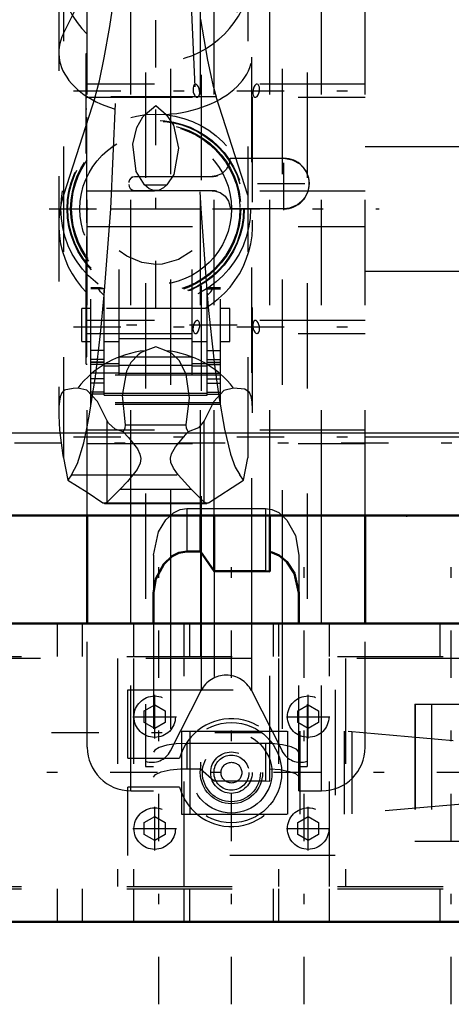
# Model space of a CAD drawing. Units: inches. Extents: x 11 to 219, y 16 to 219.
# Drawn here: x 54 to 58, y 155 to 164 of the extents above; entities that cross this region are included whole.
import ezdxf

# ---------------------------------------------------------------- set-up
doc = ezdxf.new("R2010")
doc.units = ezdxf.units.IN
doc.header["$MEASUREMENT"] = 0
doc.linetypes.add('Center', pattern=[1.5, 0.45, -0.5, 0.05, -0.5])
doc.linetypes.add('Dashed', pattern=[2, 1, -1])
for name, color, linetype, lineweight in [('2d ConnectionPoints', 7, 'Continuous', 50), ('AM_0', 7, 'Continuous', 50), ('AM_4', 3, 'Continuous', 25), ('AM_7', 7, 'Center', 25), ('AM_9', 6, 'Dashed', 25)]:
    doc.layers.add(name, color=color, linetype=linetype, lineweight=lineweight)

# ---------------------------------------------------------------- blocks, each defined once
blk = doc.blocks.new('99_SH5_R04_HO_hook_1_0_in_ZV5Z6_1_1_GN_Wire_Rope_Hoist_900')
at = {"layer": 'AM_7'}
for p, q in [((55.0538, 163.6344), (55.0538, 165.5667)), ((55.0538, 161.3464), (55.0538, 163.2364)), ((55.8261, 161.1882), (54.2815, 161.1882)), ((56.0655, 157.3164), (54.0421, 157.3164))]:
    blk.add_line(p, q, dxfattribs=at)
at = {"layer": 'AM_9'}
for p, q in [((54.1781, 163.9573), (54.7278, 165.0529)), ((55.3798, 165.0529), (55.9295, 163.9573)), ((54.1781, 164.883), (54.1781, 159.9265)), ((55.9295, 164.883), (55.9295, 159.9265)), ((54.1337, 164.6006), (54.1337, 160.3554)), ((55.9739, 160.3544), (55.9739, 164.6006)), ((54.6269, 162.2914), (54.7278, 164.4499)), ((55.3798, 164.4499), (55.4807, 162.2914)), ((55.478, 164.0932), (55.4848, 164.0504)), ((54.4789, 163.355), (54.1781, 162.4222)), ((55.6287, 163.355), (54.4789, 163.355)), ((54.9551, 163.1877), (55.0538, 163.2736)), ((55.0538, 163.2736), (55.1525, 163.1877)), ((55.9295, 162.4222), (55.6287, 163.355)), ((54.9468, 162.5181), (55.1608, 162.5181)), ((54.5654, 161.4714), (54.6269, 162.2914)), ((54.6269, 162.2914), (55.4807, 162.2914)), ((55.4807, 162.2914), (55.5422, 161.4724)), ((54.7084, 160.7158), (54.7084, 161.892)), ((55.3992, 160.7158), (55.3992, 161.892)), ((54.4395, 160.434), (54.4395, 161.5426)), ((54.5288, 161.5426), (54.4395, 161.5426)), ((54.5649, 161.5305), (54.4395, 161.5305)), ((54.5649, 160.5207), (54.5649, 161.535)), ((55.5427, 160.5207), (55.5427, 161.535)), ((55.5427, 161.5305), (55.6681, 161.5305)), ((55.6681, 161.5426), (55.5788, 161.5426)), ((55.6681, 160.434), (55.6681, 161.5426)), ((54.3517, 161.0308), (54.3517, 161.3457)), ((54.4395, 161.3457), (54.3517, 161.3457)), ((55.5202, 161.3466), (54.5874, 161.3466)), ((54.7084, 161.3457), (54.701, 161.3457)), ((55.4066, 161.3457), (55.3992, 161.3457)), ((55.7559, 161.3457), (55.6681, 161.3457)), ((55.7559, 161.0308), (55.7559, 161.3457)), ((54.3517, 161.0308), (54.4395, 161.0308)), ((54.5649, 161.0308), (54.7084, 161.0308)), ((54.7084, 161.0592), (55.3992, 161.0592)), ((55.3992, 161.0308), (55.5427, 161.0308)), ((55.6681, 161.0308), (55.7559, 161.0308)), ((54.5649, 160.9447), (54.4395, 160.9447)), ((55.0538, 160.9824), (54.954, 160.9445)), ((55.1536, 160.9445), (55.0538, 160.9824)), ((55.5427, 160.9447), (55.6681, 160.9447)), ((54.5649, 160.8618), (54.4395, 160.8618)), ((54.5649, 160.834), (54.4395, 160.834)), ((54.5649, 160.8322), (54.4395, 160.8322)), ((54.7084, 160.8846), (55.3992, 160.8846)), ((55.5427, 160.8618), (55.6681, 160.8618)), ((55.5427, 160.834), (55.6681, 160.834)), ((55.5427, 160.8322), (55.6681, 160.8322)), ((54.5649, 160.8142), (54.4395, 160.8142)), ((54.7084, 160.8188), (54.5649, 160.8188)), ((54.5649, 160.8013), (54.7084, 160.8013)), ((54.7084, 160.8058), (55.3992, 160.8058)), ((55.5427, 160.8188), (55.3992, 160.8188)), ((55.3992, 160.8013), (55.5427, 160.8013)), ((55.5427, 160.8142), (55.6681, 160.8142)), ((54.7084, 160.7303), (54.4395, 160.7303)), ((55.6681, 160.7124), (54.4395, 160.7124)), ((54.5649, 160.6785), (54.4395, 160.6785)), ((55.3992, 160.7288), (54.7084, 160.7288)), ((54.7084, 160.7158), (55.3992, 160.7158)), ((55.3992, 160.7303), (55.6681, 160.7303)), ((55.5427, 160.6785), (55.6681, 160.6785)), ((54.5649, 160.6359), (54.4395, 160.6359)), ((54.5649, 160.5516), (54.4395, 160.5516)), ((55.5427, 160.6359), (55.6681, 160.6359)), ((55.5427, 160.5516), (55.6681, 160.5516)), ((54.5649, 160.5324), (54.4395, 160.5324)), ((54.5649, 160.5399), (55.5427, 160.5399)), ((54.5649, 160.5207), (55.5427, 160.5207)), ((55.5427, 160.5324), (55.6681, 160.5324)), ((55.6681, 160.4501), (54.4395, 160.4501)), ((55.6681, 160.434), (54.4395, 160.434)), ((54.5929, 159.5057), (54.5929, 160.2786)), ((55.5146, 159.5057), (55.5146, 160.2786)), ((54.7643, 160.2405), (55.3433, 160.2405)), ((54.1781, 159.9265), (54.2199, 159.7145)), ((55.8877, 159.7145), (55.9295, 159.9265)), ((54.2547, 159.7648), (54.2199, 159.7145)), ((54.2199, 159.7145), (54.4045, 159.601)), ((54.2547, 159.7648), (55.8529, 159.7648)), ((55.555, 159.5001), (55.8877, 159.7145)), ((55.8877, 159.7145), (55.8529, 159.7648)), ((54.718, 159.6307), (54.5929, 159.5057)), ((54.718, 159.6307), (55.3896, 159.6307)), ((55.5146, 159.5057), (55.3896, 159.6307)), ((54.4045, 159.601), (54.5526, 159.5001)), ((54.5526, 159.5001), (55.555, 159.5001)), ((54.5695, 159.4941), (55.5381, 159.4941))]:
    blk.add_line(p, q, dxfattribs=at)
for points in [[(54.4789, 163.355), (54.5204, 163.5086), (54.5662, 163.7264), (54.6185, 164.0243), (54.6746, 164.3902), (54.7259, 164.7625)], [(55.4848, 164.0504), (55.4935, 163.9973), (55.5459, 163.7034), (55.5964, 163.4704), (55.6287, 163.355)], [(54.9468, 162.5181), (54.8688, 162.6473), (54.8382, 162.9063), (54.8738, 163.064), (54.9327, 163.1651), (54.9551, 163.1877)], [(55.1525, 163.1877), (55.2244, 163.0862), (55.2716, 162.8666), (55.2264, 162.6163), (55.1608, 162.5181)], [(55.1608, 162.5181), (55.1279, 162.4908), (55.0859, 162.47), (55.0596, 162.4653), (55.0538, 162.4652), (55.0252, 162.469), (54.9927, 162.4827), (54.9468, 162.5181)], [(55.3992, 161.892), (55.2706, 161.8115), (55.1137, 161.7664), (55.0538, 161.7628), (54.921, 161.7807), (54.7785, 161.8427), (54.7084, 161.892)], [(54.5649, 161.4674), (54.5296, 161.5026), (54.5134, 161.5293), (54.5189, 161.5415), (54.5268, 161.5426)], [(54.5268, 161.5426), (54.5423, 161.5407), (54.5649, 161.535)], [(55.5808, 161.5426), (55.5653, 161.5407), (55.5427, 161.535)], [(55.5427, 161.4674), (55.578, 161.5026), (55.5942, 161.5293), (55.5887, 161.5415), (55.5808, 161.5426)], [(54.4048, 160.2225), (54.4272, 160.3429), (54.4813, 160.698), (54.5297, 161.1048), (54.5654, 161.4714)], [(55.5422, 161.4724), (55.5558, 161.3245), (55.6016, 160.8942), (55.6093, 160.8303)], [(54.954, 160.9445), (54.9171, 160.9268), (54.8868, 160.9065), (54.8191, 160.8333), (54.7762, 160.7492), (54.7354, 160.5174), (54.7643, 160.2405)], [(55.3433, 160.2405), (55.3738, 160.4958), (55.3418, 160.719), (55.2783, 160.8478), (55.2056, 160.9174), (55.1536, 160.9445)], [(55.6093, 160.8303), (55.6532, 160.5092), (55.7072, 160.2005), (55.7652, 159.9608), (55.8087, 159.839), (55.8529, 159.7648)], [(54.3144, 160.5899), (54.2708, 160.5848), (54.1838, 160.5686), (54.1626, 160.544), (54.1484, 160.5075), (54.1399, 160.4639), (54.135, 160.4099), (54.1337, 160.3649)], [(54.5929, 160.2786), (54.501, 160.4613), (54.4004, 160.5708), (54.3144, 160.5899)], [(55.7932, 160.5899), (55.701, 160.5667), (55.6065, 160.4612), (55.5146, 160.2786)], [(55.9739, 160.3579), (55.9735, 160.3872), (55.9682, 160.4601), (55.9588, 160.5091), (55.9437, 160.5462), (55.9006, 160.5794), (55.7932, 160.5899)], [(54.1337, 160.3649), (54.1339, 160.3278), (54.1417, 160.19), (54.1741, 159.9485), (54.1781, 159.9265)], [(54.7445, 160.1725), (54.6703, 160.1994), (54.6055, 160.2549), (54.5929, 160.2786)], [(55.5146, 160.2786), (55.4596, 160.2126), (55.3631, 160.1725)], [(54.2547, 159.7648), (54.3126, 159.8719), (54.3716, 160.0702), (54.4048, 160.2225)], [(54.7643, 160.2405), (54.7624, 160.2085), (54.7456, 160.1742), (54.7445, 160.1725)], [(55.3631, 160.1725), (55.3451, 160.209), (55.3433, 160.2405)], [(54.7445, 160.1725), (54.7949, 160.1188), (54.8796, 160.0115), (54.904, 159.963), (54.9129, 159.9194), (54.9067, 159.875), (54.8775, 159.8153), (54.7862, 159.7018), (54.718, 159.6307)], [(55.3896, 159.6307), (55.2667, 159.765), (55.2223, 159.828), (55.199, 159.8818), (55.195, 159.9238), (55.2043, 159.9649), (55.2419, 160.0323), (55.354, 160.163), (55.3631, 160.1725)], [(54.5695, 159.4941), (54.5602, 159.4959), (54.5526, 159.5001)], [(54.5929, 159.5057), (54.5838, 159.4984), (54.5745, 159.4946), (54.5695, 159.4941)], [(55.5381, 159.4941), (55.5288, 159.4959), (55.5196, 159.5013), (55.5146, 159.5057)], [(55.555, 159.5001), (55.5458, 159.4953), (55.5381, 159.4941)]]:
    blk.add_lwpolyline(points, dxfattribs=at)
for radius in [0.9, 0.8402, 0.8342, 0.8071, 0.7981, 0.7193]:
    blk.add_circle((55.0538, 162.2914), radius, dxfattribs=at)
for centre, start, end in [((55.0538, 164.6006), 162.12447, 17.87553), ((55.0538, 162.1397), 162.12447, 239.54492), ((55.0538, 162.1397), 300.45508, 17.87553)]:
    blk.add_arc(centre, 0.9201, start, end, dxfattribs=at)
for centre, major_axis, ratio, start_param, end_param in [((55.0538, 163.7757), (0.9201, 0), 0.642788, 2.829606, 4.604948), ((55.0538, 163.7757), (0.9201, 0), 0.642788, 4.81983, 6.595172), ((55.0538, 160.061), (-0.9201, 0), 0.965926, 4.821088, 5.645733), ((55.0538, 160.061), (-0.9201, 0), 0.965926, 3.779045, 4.60369)]:
    blk.add_ellipse(centre, major_axis=major_axis, ratio=ratio, start_param=start_param, end_param=end_param, dxfattribs=at)
blk = doc.blocks.new('100_C236661033x31_1_0_in_ZV5Z6_1_1_GN_Wire_Rope_Hoist_900')
at = {"layer": 'AM_7'}
blk.add_line((54.3943, 160.9469), (54.3998, 160.9469), dxfattribs=at)
at = {"layer": 'AM_9'}
for p, q in [((54.3945, 163.7664), (54.4045, 163.7664)), ((54.3945, 160.8164), (54.3945, 163.7664)), ((54.3995, 163.6977), (54.3945, 163.6977)), ((54.3995, 162.1631), (54.3995, 163.6977)), ((54.3995, 163.4543), (54.3945, 163.4543)), ((54.3995, 163.3467), (54.3945, 163.3467)), ((54.3995, 163.2385), (54.3945, 163.2385)), ((54.3995, 163.1307), (54.3945, 163.1307)), ((54.3995, 163.0343), (54.3945, 163.0343)), ((54.3995, 162.8884), (54.3945, 162.8884)), ((54.3995, 162.886), (54.3945, 162.886)), ((54.3995, 162.863), (54.3945, 162.863)), ((54.3995, 162.8297), (54.3945, 162.8297)), ((54.3995, 162.7894), (54.3945, 162.7894)), ((54.3995, 162.7504), (54.3945, 162.7504)), ((54.3995, 162.7231), (54.3945, 162.7231)), ((54.3995, 162.6857), (54.3945, 162.6857)), ((54.3995, 162.6847), (54.3945, 162.6847)), ((54.3995, 162.6839), (54.3945, 162.6839)), ((54.3995, 162.6751), (54.3945, 162.6751)), ((54.3995, 162.6328), (54.3945, 162.6328)), ((54.3995, 162.6313), (54.3945, 162.6313)), ((54.3995, 162.6051), (54.3945, 162.6051)), ((54.3995, 162.5371), (54.3945, 162.5371)), ((54.3995, 162.5354), (54.3945, 162.5354)), ((54.3995, 162.5005), (54.3945, 162.5005)), ((54.3995, 162.4898), (54.3945, 162.4898)), ((54.3995, 162.4675), (54.3945, 162.4675)), ((54.3995, 162.4666), (54.3945, 162.4666)), ((54.3995, 162.4208), (54.3945, 162.4208)), ((54.3995, 162.4152), (54.3945, 162.4152)), ((54.3945, 162.4149), (54.3995, 162.4149)), ((54.3995, 162.4035), (54.3945, 162.4035)), ((54.3995, 162.4021), (54.3945, 162.4021)), ((54.3995, 162.3804), (54.3945, 162.3804)), ((54.3995, 162.3334), (54.3945, 162.3334)), ((54.3995, 162.2127), (54.3945, 162.2127)), ((54.3995, 162.1631), (54.3945, 162.1631)), ((54.3995, 162.0237), (54.3945, 162.0237)), ((54.3995, 161.8212), (54.3995, 162.0237)), ((54.3995, 161.8212), (54.3945, 161.8212)), ((54.3995, 161.6745), (54.3945, 161.6745)), ((54.3995, 160.8849), (54.3995, 161.6745)), ((54.3995, 161.6665), (54.3945, 161.6665)), ((54.3995, 161.6237), (54.3945, 161.6237)), ((54.3995, 161.4702), (54.3945, 161.4702)), ((54.3995, 161.47), (54.3945, 161.47)), ((54.3995, 161.4672), (54.3945, 161.4672)), ((54.3995, 161.4653), (54.3945, 161.4653)), ((54.3995, 161.4363), (54.3945, 161.4363)), ((54.3995, 161.317), (54.3945, 161.317)), ((54.3995, 161.3035), (54.3945, 161.3035)), ((54.3995, 161.2934), (54.3945, 161.2934)), ((54.3995, 161.2719), (54.3945, 161.2719)), ((54.3995, 161.1462), (54.3945, 161.1462)), ((54.3945, 161.1459), (54.3995, 161.1459)), ((54.3995, 161.0089), (54.3945, 161.0089)), ((54.3995, 160.9931), (54.3945, 160.9931)), ((54.3995, 160.9854), (54.3945, 160.9854)), ((54.3995, 160.9729), (54.3945, 160.9729)), ((54.3995, 160.9549), (54.3945, 160.9549)), ((54.3995, 160.9489), (54.3945, 160.9489)), ((54.3995, 160.9481), (54.3945, 160.9481)), ((54.3995, 160.9475), (54.3945, 160.9475)), ((54.3995, 160.9473), (54.3945, 160.9473)), ((54.3995, 160.9466), (54.3945, 160.9466)), ((54.3995, 160.9447), (54.3945, 160.9447)), ((54.3945, 160.9433), (54.3995, 160.9433)), ((54.3995, 160.9383), (54.3945, 160.9383)), ((54.3995, 160.936), (54.3945, 160.936)), ((54.3945, 160.9346), (54.3995, 160.9346)), ((54.3995, 160.9305), (54.3945, 160.9305)), ((54.3995, 160.9269), (54.3945, 160.9269)), ((54.3995, 160.9169), (54.3945, 160.9169)), ((54.3945, 160.9167), (54.3995, 160.9167)), ((54.3945, 160.9007), (54.3995, 160.9007)), ((54.3945, 160.8849), (54.3995, 160.8849)), ((54.3945, 160.8164), (54.4045, 160.8164))]:
    blk.add_line(p, q, dxfattribs=at)
blk = doc.blocks.new('103_SH5_R04_HB_0_in_ZV5Z6_1_1_GN_Wire_Rope_Hoist_900')
at = {"layer": 'AM_0'}
for p, q in [((54.4045, 158.3544), (54.4045, 159.3781)), ((55.4777, 159.0365), (55.4777, 159.3781)), ((55.6096, 158.8495), (55.6096, 159.3781)), ((56.1368, 158.8463), (56.1368, 159.3781)), ((57.0423, 158.3544), (57.0423, 159.3781)), ((55.4777, 159.0365), (55.3494, 159.0365)), ((55.6096, 158.8495), (55.4777, 159.0365)), ((56.0974, 158.8495), (55.6096, 158.8495)), ((56.1368, 158.8463), (56.0974, 158.8495)), ((55.0344, 158.6433), (55.0344, 158.3544)), ((56.4124, 158.3544), (56.4124, 158.6433))]:
    blk.add_line(p, q, dxfattribs=at)
for points in [[(55.3494, 159.0365), (55.2743, 159.0241), (55.2095, 158.992), (55.1304, 158.9183), (55.0563, 158.7789), (55.0344, 158.6433)], [(56.4124, 158.6433), (56.3714, 158.8282), (56.2991, 158.9387), (56.2269, 158.9987), (56.1589, 159.0282), (56.1368, 159.0331)]]:
    blk.add_lwpolyline(points, dxfattribs=at)
at = {"layer": 'AM_4'}
for p, q in [((54.8179, 158.3544), (54.8179, 159.3781)), ((56.6289, 158.3544), (56.6289, 159.3781)), ((55.1942, 158.973), (55.1942, 158.3544)), ((55.4847, 159.0199), (55.4847, 158.3544)), ((56.2526, 158.9725), (56.2526, 158.3544)), ((55.9622, 158.8495), (55.9622, 158.3544))]:
    blk.add_line(p, q, dxfattribs=at)
at = {"layer": 'AM_7'}
for p, q in [((54.2726, 163.4135), (57.1742, 163.4135)), ((56.2707, 162.2794), (56.2707, 162.7838)), ((56.0185, 162.5316), (56.5228, 162.5316)), ((54.0421, 162.2914), (57.1742, 162.2914)), ((54.2726, 161.1694), (57.1742, 161.1694)), ((54.2726, 160.1261), (57.1742, 160.1261))]:
    blk.add_line(p, q, dxfattribs=at)
at = {"layer": 'AM_9'}
for p, q in [((54.9557, 167.5867), (54.9557, 156.9962)), ((56.4911, 167.5867), (56.4911, 156.9962)), ((55.9622, 165.7334), (55.9622, 158.8495)), ((55.1942, 165.6197), (55.1942, 158.973)), ((56.2526, 165.6206), (56.2526, 158.9725)), ((55.4847, 165.5632), (55.4847, 159.0199)), ((54.4045, 159.3781), (54.4045, 165.2836)), ((54.8179, 159.3781), (54.8179, 165.2836)), ((55.4777, 159.3781), (55.4777, 165.2836)), ((55.6096, 159.3781), (55.6096, 165.2836)), ((56.1368, 159.3781), (56.1368, 165.2836)), ((56.6289, 159.3781), (56.6289, 165.2836)), ((57.0423, 159.3781), (57.0423, 165.2836)), ((57.0423, 163.4765), (54.4045, 163.4765)), ((54.4045, 163.3505), (57.0423, 163.3505)), ((57.0423, 162.882), (58.0266, 162.882)), ((55.7612, 162.7718), (56.2707, 162.7718)), ((54.8585, 162.5995), (55.589, 162.5995)), ((55.6096, 162.6008), (55.589, 162.5995)), ((57.0423, 162.4588), (54.4045, 162.4588)), ((55.589, 162.4637), (54.8585, 162.4637)), ((55.589, 162.4637), (55.6096, 162.4624)), ((56.2707, 162.2914), (55.7612, 162.2914)), ((54.4045, 162.1241), (57.0423, 162.1241)), ((57.0423, 161.7009), (58.0266, 161.7009)), ((57.0423, 161.2324), (54.4045, 161.2324)), ((54.4045, 161.1064), (57.0423, 161.1064)), ((57.0423, 160.1891), (54.4045, 160.1891)), ((57.0423, 160.1261), (58.0266, 160.1261)), ((54.4045, 160.0631), (57.0423, 160.0631)), ((55.3494, 159.4465), (55.3494, 159.0365)), ((55.3494, 159.4465), (56.0974, 159.4465)), ((56.0974, 159.4465), (56.0974, 158.8495)), ((55.0344, 159.0039), (55.0344, 158.6433)), ((55.4777, 159.0365), (55.4777, 156.9746)), ((56.4124, 159.0039), (56.4124, 158.6433)), ((55.6096, 158.8495), (55.6096, 156.8581)), ((56.1368, 156.8574), (56.1368, 158.8463)), ((54.4045, 157.1784), (54.4045, 158.3544)), ((54.8179, 156.7651), (54.8179, 158.3544)), ((55.0344, 158.3544), (55.0344, 156.7651)), ((55.1942, 158.3544), (55.1942, 157.1433)), ((55.4847, 158.3544), (55.4847, 157.7157)), ((55.9622, 158.3544), (55.9622, 157.7157)), ((56.2526, 158.3544), (56.2526, 157.1433)), ((56.4124, 156.7651), (56.4124, 158.3544)), ((56.6289, 156.7651), (56.6289, 158.3544)), ((57.0423, 157.1784), (57.0423, 158.3544)), ((55.1942, 157.1433), (55.4847, 157.7157)), ((55.9622, 157.7157), (56.2526, 157.1433)), ((55.3494, 157.2153), (55.3494, 156.9746)), ((56.0974, 157.2153), (55.3494, 157.2153)), ((56.0974, 157.2153), (56.0974, 156.8581)), ((54.9557, 156.9962), (55.0344, 156.9962)), ((55.3494, 156.9746), (55.4777, 156.9746)), ((55.4777, 156.9746), (55.6096, 156.8581)), ((56.4124, 156.9962), (56.4911, 156.9962)), ((55.6096, 156.8581), (56.0974, 156.8581)), ((56.0974, 156.8581), (56.1368, 156.8574)), ((54.8179, 156.7651), (55.0344, 156.7651)), ((56.4124, 156.7651), (56.6289, 156.7651))]:
    blk.add_line(p, q, dxfattribs=at)
for points in [[(55.4317, 163.4765), (55.4296, 163.4763), (55.419, 163.4701), (55.4115, 163.456), (55.408, 163.4377), (55.4081, 163.4186), (55.4109, 163.3999), (55.4164, 163.3823), (55.4242, 163.3669), (55.4289, 163.3607)], [(55.4471, 163.3505), (55.4524, 163.3515), (55.4625, 163.3601), (55.4691, 163.3759), (55.4715, 163.3946), (55.4706, 163.4137), (55.4669, 163.432), (55.4608, 163.4491), (55.4521, 163.4636), (55.4413, 163.4736), (55.4317, 163.4765)], [(56.0151, 163.4765), (56.0068, 163.4743), (55.9951, 163.464), (55.9848, 163.4461), (55.978, 163.4244), (55.9754, 163.4032), (55.9761, 163.3848), (55.9796, 163.3697), (55.9857, 163.3583), (55.9942, 163.3515), (55.9998, 163.3505)], [(56.0333, 163.3904), (56.0377, 163.4093), (56.0392, 163.4291), (56.0377, 163.4467), (56.0335, 163.4609), (56.0268, 163.4712), (56.0178, 163.4762), (56.0151, 163.4765)], [(55.4289, 163.3607), (55.4407, 163.3518), (55.4471, 163.3505)], [(55.9998, 163.3505), (56.0049, 163.3513), (56.0166, 163.3593), (56.0274, 163.3753), (56.0333, 163.3904)], [(55.7612, 162.7718), (55.7515, 162.7147), (55.7233, 162.664), (55.68, 162.6255), (55.6265, 162.6036), (55.6096, 162.6008)], [(56.2707, 162.7718), (56.35, 162.7583), (56.4203, 162.7194), (56.474, 162.6594), (56.5048, 162.5848), (56.5108, 162.5316), (56.4973, 162.4522), (56.4582, 162.3816), (56.3981, 162.328), (56.3235, 162.2973), (56.2707, 162.2914)], [(54.8179, 162.5834), (54.806, 162.5675), (54.8, 162.5486), (54.7994, 162.5405)], [(54.7994, 162.5227), (54.8027, 162.5032), (54.8124, 162.4858), (54.8179, 162.4798)], [(54.8179, 162.5834), (54.8344, 162.5944), (54.8536, 162.5993), (54.8585, 162.5995)], [(54.8585, 162.4637), (54.8389, 162.467), (54.8216, 162.4766), (54.8179, 162.4798)], [(55.6096, 162.4624), (55.6651, 162.446), (55.7119, 162.4121), (55.7449, 162.3646), (55.7603, 162.3088), (55.7612, 162.2914)], [(55.4471, 161.2324), (55.4443, 161.2321), (55.4327, 161.226), (55.4215, 161.2115), (55.4131, 161.191), (55.4086, 161.1692), (55.4078, 161.1493), (55.4099, 161.1325), (55.4147, 161.1191), (55.4174, 161.1147)], [(55.4317, 161.1064), (55.4377, 161.1075), (55.4494, 161.116), (55.4601, 161.1325), (55.4677, 161.1539), (55.4712, 161.1755), (55.4711, 161.1945), (55.4682, 161.2103), (55.4626, 161.2226), (55.4546, 161.2304), (55.4471, 161.2324)], [(55.9997, 161.2324), (55.9955, 161.2318), (55.9851, 161.2239), (55.9782, 161.2087), (55.9754, 161.1901), (55.976, 161.171), (55.9794, 161.1526), (55.9854, 161.1354), (55.9938, 161.1205), (56.0044, 161.11), (56.0151, 161.1064)], [(56.0331, 161.121), (56.0376, 161.1356), (56.0392, 161.154), (56.0378, 161.173), (56.0337, 161.1913), (56.0272, 161.208), (56.0182, 161.2218), (56.0072, 161.2306), (55.9997, 161.2324)], [(55.4174, 161.1147), (55.4269, 161.1072), (55.4317, 161.1064)], [(56.0151, 161.1064), (56.0161, 161.1064), (56.027, 161.1118), (56.0331, 161.121)], [(55.0344, 159.0039), (55.081, 159.2236), (55.1504, 159.3382), (55.2225, 159.4051), (55.2847, 159.436), (55.3494, 159.4465)], [(56.0974, 159.4465), (56.1572, 159.4376), (56.2222, 159.4065), (56.2988, 159.3353), (56.3799, 159.1881), (56.4124, 159.0039)], [(55.3494, 157.2153), (55.2482, 157.2103), (55.1584, 157.1966), (55.088, 157.176), (55.0446, 157.1512), (55.0344, 157.1322)], [(56.4124, 157.1322), (56.3937, 157.1581), (56.3396, 157.1829), (56.2564, 157.2027), (56.1562, 157.2136), (56.0974, 157.2153)], [(55.0344, 156.8953), (55.0531, 156.9199), (55.1069, 156.9436), (55.1897, 156.9625), (55.2897, 156.973), (55.3494, 156.9746)], [(56.1368, 156.9739), (56.2361, 156.9656), (56.3196, 156.9495), (56.3802, 156.9278), (56.4103, 156.9034), (56.4124, 156.8953)]]:
    blk.add_lwpolyline(points, dxfattribs=at)
for centre, radius, start, end in [((56.2707, 162.5316), 0.2402, 270, 90), ((55.589, 162.7718), 0.1722, 270, 288.59973), ((54.8585, 162.5405), 0.0591, 113.46622, 134.74027), ((54.8585, 162.5227), 0.0591, 226.0929, 244.4898), ((55.589, 162.2914), 0.1722, 74.94537, 90), ((55.7234, 157.5946), 0.2677, 26.90273, 153.09727), ((54.8179, 157.1784), 0.4134, 180, 270), ((55.0187, 157.2324), 0.1969, 251.33708, 333.09727), ((56.4281, 157.2324), 0.1969, 206.90273, 288.66292), ((56.6289, 157.1784), 0.4134, 270, 0)]:
    blk.add_arc(centre, radius, start, end, dxfattribs=at)
blk = doc.blocks.new('104_SH5_R02_2_tr_0_in_ZV5Z6_1_1_GN_Wire_Rope_Hoist_900')
at = {"layer": 'AM_0'}
for p, q in [((52.7805, 158.3544), (63.9616, 158.3544)), ((52.7805, 155.5198), (63.9616, 155.5198))]:
    blk.add_line(p, q, dxfattribs=at)
at = {"layer": 'AM_7'}
for p, q in [((55.0836, 154.7371), (55.0836, 159.1371)), ((55.7726, 154.7371), (55.7726, 159.1371)), ((56.4616, 154.7371), (56.4616, 159.1371)), ((57.8592, 154.7371), (57.8592, 159.1371)), ((55.0442, 157.2619), (55.0442, 157.6753)), ((56.5009, 157.2619), (56.5009, 157.6753)), ((54.8375, 157.4686), (55.2509, 157.4686)), ((56.2942, 157.4686), (56.7076, 157.4686)), ((65.922, 156.9371), (48.5559, 156.9371)), ((55.0442, 156.1989), (55.0442, 156.6123)), ((56.5009, 156.1989), (56.5009, 156.6123)), ((54.8375, 156.4056), (55.2509, 156.4056)), ((56.2942, 156.4056), (56.7076, 156.4056))]:
    blk.add_line(p, q, dxfattribs=at)
at = {"layer": 'AM_9'}
for p, q in [((54.119, 158.3544), (54.119, 158.0395)), ((54.3553, 158.3544), (54.3553, 158.0395)), ((54.8425, 158.3544), (54.8425, 158.0395)), ((55.3247, 158.0395), (55.3247, 158.3544)), ((55.374, 158.3544), (55.374, 158.0395)), ((56.1712, 158.0395), (56.1712, 158.3544)), ((56.2204, 158.3544), (56.2204, 158.0395)), ((56.7027, 158.0395), (56.7027, 158.3544)), ((57.7509, 158.3544), (57.7509, 158.0395)), ((52.7805, 158.0395), (63.9616, 158.0395)), ((63.9616, 158.0198), (52.7805, 158.0198)), ((54.6899, 158.0198), (54.6899, 155.8544)), ((54.8425, 158.0198), (54.8425, 155.8544)), ((55.3247, 155.8544), (55.3247, 158.0198)), ((56.2204, 158.0198), (56.2204, 155.8544)), ((56.7027, 155.8544), (56.7027, 158.0198)), ((56.8553, 158.0198), (56.8553, 155.8544)), ((54.7883, 157.7245), (56.7568, 157.7245)), ((54.7883, 157.0749), (54.7883, 157.7245)), ((56.7568, 157.7245), (56.7568, 156.1497)), ((54.9458, 157.5254), (55.0442, 157.5823)), ((55.0442, 157.5823), (55.1427, 157.5254)), ((56.4025, 157.5254), (56.5009, 157.5823)), ((56.5009, 157.5823), (56.5993, 157.5254)), ((57.5126, 157.5867), (57.5126, 156.2875)), ((57.5126, 157.5867), (62.3966, 157.5867)), ((57.5173, 157.5867), (57.5173, 156.2875)), ((57.6701, 157.5867), (57.6701, 156.2875)), ((54.9458, 157.4118), (54.9458, 157.5254)), ((55.1427, 157.5254), (55.1427, 157.4118)), ((56.4025, 157.4118), (56.4025, 157.5254)), ((56.5993, 157.5254), (56.5993, 157.4118)), ((55.0442, 157.355), (54.9458, 157.4118)), ((55.1427, 157.4118), (55.0442, 157.355)), ((56.5009, 157.355), (56.4025, 157.4118)), ((56.5993, 157.4118), (56.5009, 157.355)), ((55.3001, 157.3308), (55.3001, 156.5434)), ((55.3001, 157.3308), (56.8793, 157.3308)), ((55.3789, 157.3308), (55.3789, 156.5434)), ((56.3041, 157.3308), (56.3041, 156.5434)), ((56.4222, 157.3308), (56.4222, 156.5434)), ((56.8416, 157.3308), (56.8416, 156.5434)), ((56.8793, 157.3308), (58.2293, 157.2127)), ((56.9153, 157.3277), (56.9153, 156.5466)), ((54.7883, 157.0749), (55.2797, 157.0749)), ((54.7883, 156.1497), (54.7883, 156.7993)), ((55.2797, 156.7993), (54.7883, 156.7993)), ((58.2293, 156.6615), (56.8793, 156.5434)), ((55.3001, 156.5434), (56.8793, 156.5434)), ((54.9458, 156.4624), (55.0442, 156.5193)), ((54.9458, 156.3488), (54.9458, 156.4624)), ((55.0442, 156.5193), (55.1427, 156.4624)), ((55.1427, 156.4624), (55.1427, 156.3488)), ((56.4025, 156.4624), (56.5009, 156.5193)), ((56.4025, 156.3488), (56.4025, 156.4624)), ((56.5009, 156.5193), (56.5993, 156.4624)), ((56.5993, 156.4624), (56.5993, 156.3488)), ((55.0442, 156.292), (54.9458, 156.3488)), ((55.1427, 156.3488), (55.0442, 156.292)), ((56.5009, 156.292), (56.4025, 156.3488)), ((56.5993, 156.3488), (56.5009, 156.292)), ((57.5126, 156.2875), (62.3966, 156.2875)), ((56.7568, 156.1497), (54.7883, 156.1497)), ((52.7805, 155.8544), (63.9616, 155.8544)), ((52.7805, 155.8347), (63.9616, 155.8347)), ((54.119, 155.8347), (54.119, 155.5198)), ((54.3553, 155.8347), (54.3553, 155.5198)), ((54.8425, 155.8347), (54.8425, 155.5198)), ((55.3247, 155.5198), (55.3247, 155.8347)), ((55.374, 155.8347), (55.374, 155.5198)), ((56.1712, 155.5198), (56.1712, 155.8347)), ((56.2204, 155.8347), (56.2204, 155.5198)), ((56.7027, 155.5198), (56.7027, 155.8347)), ((57.7509, 155.8347), (57.7509, 155.5198))]:
    blk.add_line(p, q, dxfattribs=at)
for centre, radius in [((55.0442, 157.4686), 0.1969), ((56.5009, 157.4686), 0.1969), ((55.7726, 156.9371), 0.4764), ((55.7726, 156.9371), 0.3839), ((55.7726, 156.9371), 0.2953), ((55.7726, 156.9371), 0.2756), ((55.7726, 156.9371), 0.1969), ((55.7726, 156.9371), 0.1659), ((55.7726, 156.9371), 0.0984), ((55.0442, 156.4056), 0.1969), ((56.5009, 156.4056), 0.1969)]:
    blk.add_circle(centre, radius, dxfattribs=at)
blk.add_arc((55.7726, 156.9371), 0.5118, 195.6185, 164.3815, dxfattribs=at)
blk = doc.blocks.new('150_3437014250X_C2_1524_0_0_in_ZV5Z6_1_1_GN_Wire_Rope_Hoist_900')
at = {"layer": 'AM_0'}
blk.add_line((52.6326, 159.3781), (64.1681, 159.3781), dxfattribs=at)
at = {"layer": 'AM_4'}
blk.add_line((52.6326, 160.1655), (64.1681, 160.1655), dxfattribs=at)
at = {"layer": 'AM_7'}
blk.add_line((94.4634, 160.067), (20.4082, 160.067), dxfattribs=at)

msp = doc.modelspace()

# ---------------------------------------------------------------- linework, layer by layer
at = {"layer": '2d ConnectionPoints'}
for p in [(54.40452, 162.29144), (54.40452, 162.29144), (57.4358, 159.37805)]:
    msp.add_point(p, dxfattribs=at)

# ---------------------------------------------------------------- block references
for name in ['150_3437014250X_C2_1524_0_0_in_ZV5Z6_1_1_GN_Wire_Rope_Hoist_900', '103_SH5_R04_HB_0_in_ZV5Z6_1_1_GN_Wire_Rope_Hoist_900', '99_SH5_R04_HO_hook_1_0_in_ZV5Z6_1_1_GN_Wire_Rope_Hoist_900', '100_C236661033x31_1_0_in_ZV5Z6_1_1_GN_Wire_Rope_Hoist_900', '104_SH5_R02_2_tr_0_in_ZV5Z6_1_1_GN_Wire_Rope_Hoist_900']:
    msp.add_blockref(name, (0, 0))

doc.saveas('drawing.dxf')
